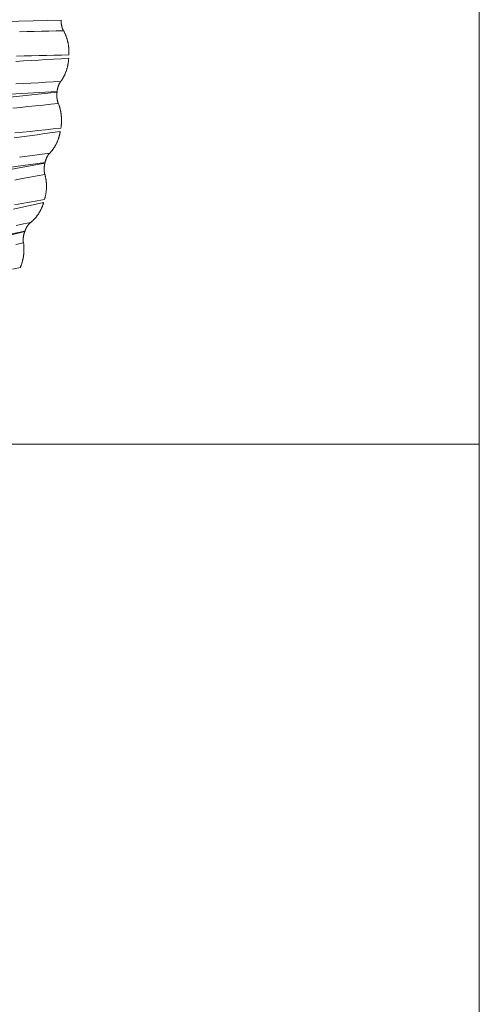
# Model space of a CAD drawing. Units: millimetres. Extents: x -1186 to 13146, y 0 to 5111.
# Drawn here: x 1328 to 1337, y 2888 to 2907 of the extents above; entities that cross this region are included whole.
import ezdxf

# ---------------------------------------------------------------- set-up
doc = ezdxf.new("R2010")
doc.units = ezdxf.units.MM
doc.header["$LTSCALE"] = 10
doc.layers.add('1', color=7, linetype='Continuous', true_color=0xffffff)

msp = doc.modelspace()

# ---------------------------------------------------------------- linework, layer by layer
at = {"layer": '1', "color": 3, "linetype": 'Continuous', "lineweight": 13}
for p, q in [((1337.092, 3098.929), (1337.092, 2805.872)), ((1325.742, 2898.629), (1337.094, 2898.629))]:
    msp.add_line(p, q, dxfattribs=at)
for points in [[(1321.747, 2906.756), (1328.913, 2906.926)], [(1328.913, 2906.926), (1328.913, 2906.921), (1328.913, 2906.917), (1328.913, 2906.912), (1328.913, 2906.907), (1328.913, 2906.902), (1328.914, 2906.897), (1328.914, 2906.893), (1328.914, 2906.888), (1328.914, 2906.883), (1328.915, 2906.878), (1328.915, 2906.874), (1328.916, 2906.869), (1328.916, 2906.865), (1328.917, 2906.86), (1328.917, 2906.855), (1328.918, 2906.851), (1328.919, 2906.846), (1328.919, 2906.842), (1328.92, 2906.837), (1328.921, 2906.833), (1328.922, 2906.829), (1328.922, 2906.824), (1328.923, 2906.82), (1328.924, 2906.816), (1328.925, 2906.811), (1328.926, 2906.807), (1328.927, 2906.803), (1328.928, 2906.799), (1328.93, 2906.794), (1328.931, 2906.79), (1328.932, 2906.786), (1328.933, 2906.782), (1328.934, 2906.778), (1328.936, 2906.774), (1328.937, 2906.77), (1328.938, 2906.766), (1328.94, 2906.762), (1328.941, 2906.758), (1328.943, 2906.754), (1328.944, 2906.75), (1328.946, 2906.746), (1328.948, 2906.742), (1328.949, 2906.739), (1328.951, 2906.735), (1328.953, 2906.731), (1328.955, 2906.727), (1328.956, 2906.724), (1328.958, 2906.72), (1328.96, 2906.716), (1328.962, 2906.713)], [(1328.099, 2906.695), (1328.243, 2906.699), (1328.386, 2906.702), (1328.53, 2906.706), (1328.674, 2906.709), (1328.817, 2906.712), (1328.961, 2906.716)], [(1328.965, 2906.715), (1328.969, 2906.706), (1328.974, 2906.698), (1328.978, 2906.689), (1328.982, 2906.681), (1328.986, 2906.672), (1328.99, 2906.663), (1328.994, 2906.655), (1328.997, 2906.646), (1329.001, 2906.637), (1329.005, 2906.628), (1329.008, 2906.619), (1329.011, 2906.61), (1329.015, 2906.601), (1329.018, 2906.592), (1329.021, 2906.583), (1329.024, 2906.574), (1329.027, 2906.565), (1329.03, 2906.556), (1329.032, 2906.546), (1329.035, 2906.537), (1329.038, 2906.527), (1329.04, 2906.518), (1329.042, 2906.509), (1329.044, 2906.499), (1329.047, 2906.489), (1329.049, 2906.48), (1329.051, 2906.47), (1329.052, 2906.46), (1329.054, 2906.451), (1329.056, 2906.441), (1329.057, 2906.431), (1329.059, 2906.421), (1329.06, 2906.412), (1329.061, 2906.402), (1329.062, 2906.392), (1329.063, 2906.382), (1329.064, 2906.372), (1329.065, 2906.363), (1329.066, 2906.353), (1329.066, 2906.343), (1329.067, 2906.333), (1329.067, 2906.323), (1329.067, 2906.313), (1329.067, 2906.303), (1329.068, 2906.294), (1329.068, 2906.284), (1329.067, 2906.274), (1329.067, 2906.264), (1329.067, 2906.254), (1329.066, 2906.244)], [(1328.031, 2906.118), (1328.178, 2906.126), (1328.326, 2906.135), (1328.473, 2906.143), (1328.621, 2906.152), (1328.768, 2906.16), (1328.915, 2906.169), (1329.063, 2906.177)], [(1329.066, 2906.244), (1328.92, 2906.241), (1328.774, 2906.237), (1328.628, 2906.234), (1328.482, 2906.231), (1328.336, 2906.228), (1328.189, 2906.225), (1328.043, 2906.221)], [(1329.063, 2906.177), (1329.062, 2906.167), (1329.061, 2906.157), (1329.06, 2906.147), (1329.059, 2906.137), (1329.058, 2906.128), (1329.057, 2906.118), (1329.056, 2906.108), (1329.055, 2906.098), (1329.053, 2906.089), (1329.052, 2906.079), (1329.05, 2906.069), (1329.048, 2906.06), (1329.046, 2906.05), (1329.045, 2906.041), (1329.043, 2906.031), (1329.04, 2906.022), (1329.038, 2906.012), (1329.036, 2906.003), (1329.033, 2905.993), (1329.031, 2905.984), (1329.028, 2905.975), (1329.025, 2905.965), (1329.023, 2905.956), (1329.02, 2905.947), (1329.017, 2905.938), (1329.013, 2905.928), (1329.01, 2905.919), (1329.007, 2905.91), (1329.003, 2905.901), (1329, 2905.892), (1328.996, 2905.883), (1328.992, 2905.874), (1328.989, 2905.866), (1328.985, 2905.857), (1328.981, 2905.848), (1328.977, 2905.84), (1328.973, 2905.831), (1328.968, 2905.823), (1328.964, 2905.814), (1328.96, 2905.806), (1328.955, 2905.798), (1328.95, 2905.789), (1328.946, 2905.781), (1328.941, 2905.773), (1328.936, 2905.765), (1328.931, 2905.757), (1328.926, 2905.749), (1328.921, 2905.742), (1328.916, 2905.734), (1328.911, 2905.726)], [(1328.906, 2905.725), (1328.76, 2905.717), (1328.614, 2905.709), (1328.469, 2905.7), (1328.323, 2905.692), (1328.177, 2905.684), (1328.031, 2905.676)], [(1328.908, 2905.729), (1328.906, 2905.725), (1328.904, 2905.722), (1328.901, 2905.719), (1328.899, 2905.715), (1328.897, 2905.712), (1328.895, 2905.708), (1328.893, 2905.705), (1328.891, 2905.701), (1328.888, 2905.698), (1328.886, 2905.694), (1328.884, 2905.691), (1328.883, 2905.687), (1328.881, 2905.683), (1328.879, 2905.68), (1328.877, 2905.676), (1328.875, 2905.672), (1328.873, 2905.668), (1328.872, 2905.664), (1328.87, 2905.661), (1328.868, 2905.657), (1328.867, 2905.653), (1328.865, 2905.649), (1328.864, 2905.645), (1328.862, 2905.641), (1328.861, 2905.637), (1328.859, 2905.633), (1328.858, 2905.628), (1328.857, 2905.624), (1328.855, 2905.62), (1328.854, 2905.616), (1328.853, 2905.612), (1328.851, 2905.607), (1328.85, 2905.603), (1328.849, 2905.599), (1328.848, 2905.594), (1328.847, 2905.59), (1328.846, 2905.585), (1328.845, 2905.581), (1328.844, 2905.576), (1328.843, 2905.572), (1328.842, 2905.567), (1328.841, 2905.563), (1328.84, 2905.558), (1328.84, 2905.553), (1328.839, 2905.549), (1328.838, 2905.544), (1328.838, 2905.539), (1328.837, 2905.534), (1328.836, 2905.53), (1328.836, 2905.525)], [(1321.494, 2904.738), (1328.834, 2905.512)], [(1328.836, 2905.525), (1321.569, 2905.118)], [(1328.834, 2905.512), (1328.834, 2905.507), (1328.833, 2905.502), (1328.833, 2905.497), (1328.832, 2905.492), (1328.832, 2905.488), (1328.832, 2905.483), (1328.831, 2905.478), (1328.831, 2905.473), (1328.831, 2905.469), (1328.831, 2905.464), (1328.831, 2905.459), (1328.831, 2905.455), (1328.831, 2905.45), (1328.831, 2905.445), (1328.831, 2905.441), (1328.831, 2905.436), (1328.831, 2905.432), (1328.831, 2905.427), (1328.831, 2905.423), (1328.832, 2905.418), (1328.832, 2905.414), (1328.832, 2905.409), (1328.833, 2905.405), (1328.833, 2905.4), (1328.834, 2905.396), (1328.834, 2905.391), (1328.835, 2905.387), (1328.835, 2905.383), (1328.836, 2905.378), (1328.837, 2905.374), (1328.837, 2905.37), (1328.838, 2905.366), (1328.839, 2905.361), (1328.84, 2905.357), (1328.841, 2905.353), (1328.842, 2905.349), (1328.843, 2905.344), (1328.844, 2905.34), (1328.845, 2905.336), (1328.846, 2905.332), (1328.847, 2905.328), (1328.848, 2905.324), (1328.849, 2905.32), (1328.851, 2905.316), (1328.852, 2905.312), (1328.853, 2905.308), (1328.855, 2905.304), (1328.856, 2905.3), (1328.858, 2905.296), (1328.859, 2905.292)], [(1327.969, 2905.201), (1328.117, 2905.216), (1328.265, 2905.232), (1328.414, 2905.248), (1328.562, 2905.263), (1328.71, 2905.279), (1328.858, 2905.294)], [(1328.862, 2905.294), (1328.865, 2905.285), (1328.869, 2905.276), (1328.872, 2905.266), (1328.875, 2905.257), (1328.878, 2905.248), (1328.881, 2905.239), (1328.884, 2905.229), (1328.886, 2905.22), (1328.889, 2905.211), (1328.892, 2905.201), (1328.894, 2905.192), (1328.896, 2905.183), (1328.898, 2905.173), (1328.901, 2905.164), (1328.903, 2905.154), (1328.905, 2905.145), (1328.906, 2905.135), (1328.908, 2905.125), (1328.91, 2905.116), (1328.911, 2905.106), (1328.913, 2905.096), (1328.914, 2905.087), (1328.915, 2905.077), (1328.916, 2905.067), (1328.917, 2905.057), (1328.918, 2905.047), (1328.919, 2905.037), (1328.92, 2905.027), (1328.92, 2905.017), (1328.921, 2905.008), (1328.921, 2904.998), (1328.922, 2904.988), (1328.922, 2904.978), (1328.922, 2904.968), (1328.922, 2904.958), (1328.922, 2904.948), (1328.921, 2904.938), (1328.921, 2904.928), (1328.921, 2904.919), (1328.92, 2904.909), (1328.919, 2904.899), (1328.919, 2904.889), (1328.918, 2904.879), (1328.917, 2904.869), (1328.916, 2904.86), (1328.915, 2904.85), (1328.913, 2904.84), (1328.912, 2904.83), (1328.911, 2904.82), (1328.909, 2904.811)], [(1328.909, 2904.811), (1328.758, 2904.795), (1328.608, 2904.779), (1328.457, 2904.764), (1328.307, 2904.748), (1328.156, 2904.733), (1328.006, 2904.717)], [(1327.993, 2904.62), (1328.143, 2904.641), (1328.294, 2904.662), (1328.445, 2904.683), (1328.596, 2904.703), (1328.747, 2904.724), (1328.898, 2904.745)], [(1328.898, 2904.745), (1328.896, 2904.735), (1328.894, 2904.726), (1328.892, 2904.716), (1328.89, 2904.706), (1328.888, 2904.697), (1328.886, 2904.687), (1328.883, 2904.678), (1328.881, 2904.668), (1328.878, 2904.659), (1328.876, 2904.65), (1328.873, 2904.64), (1328.87, 2904.631), (1328.867, 2904.622), (1328.864, 2904.613), (1328.861, 2904.604), (1328.858, 2904.595), (1328.855, 2904.586), (1328.851, 2904.577), (1328.848, 2904.568), (1328.844, 2904.559), (1328.841, 2904.55), (1328.837, 2904.541), (1328.833, 2904.533), (1328.829, 2904.524), (1328.825, 2904.515), (1328.821, 2904.507), (1328.816, 2904.498), (1328.812, 2904.49), (1328.808, 2904.481), (1328.803, 2904.473), (1328.799, 2904.465), (1328.794, 2904.457), (1328.789, 2904.448), (1328.784, 2904.44), (1328.779, 2904.433), (1328.774, 2904.425), (1328.769, 2904.417), (1328.764, 2904.409), (1328.759, 2904.402), (1328.754, 2904.394), (1328.748, 2904.387), (1328.743, 2904.379), (1328.737, 2904.372), (1328.731, 2904.365), (1328.726, 2904.358), (1328.72, 2904.351), (1328.714, 2904.344), (1328.708, 2904.337), (1328.702, 2904.33), (1328.696, 2904.323)], [(1328.692, 2904.322), (1328.544, 2904.302), (1328.397, 2904.282), (1328.249, 2904.262), (1328.102, 2904.242)], [(1328.694, 2904.326), (1328.691, 2904.323), (1328.688, 2904.32), (1328.686, 2904.317), (1328.683, 2904.314), (1328.681, 2904.311), (1328.678, 2904.308), (1328.676, 2904.305), (1328.673, 2904.302), (1328.671, 2904.299), (1328.668, 2904.296), (1328.666, 2904.292), (1328.664, 2904.289), (1328.661, 2904.286), (1328.659, 2904.282), (1328.657, 2904.279), (1328.655, 2904.275), (1328.653, 2904.272), (1328.65, 2904.268), (1328.648, 2904.265), (1328.646, 2904.261), (1328.644, 2904.258), (1328.642, 2904.254), (1328.64, 2904.25), (1328.638, 2904.246), (1328.636, 2904.243), (1328.634, 2904.239), (1328.633, 2904.235), (1328.631, 2904.231), (1328.629, 2904.227), (1328.627, 2904.223), (1328.626, 2904.219), (1328.624, 2904.215), (1328.622, 2904.211), (1328.621, 2904.207), (1328.619, 2904.203), (1328.617, 2904.198), (1328.616, 2904.194), (1328.614, 2904.19), (1328.613, 2904.186), (1328.612, 2904.181), (1328.61, 2904.177), (1328.609, 2904.172), (1328.607, 2904.168), (1328.606, 2904.164), (1328.605, 2904.159), (1328.604, 2904.154), (1328.602, 2904.15), (1328.601, 2904.145), (1328.6, 2904.14), (1328.599, 2904.136)], [(1321.103, 2902.758), (1328.596, 2904.123)], [(1328.599, 2904.136), (1321.176, 2903.125)], [(1328.596, 2904.123), (1328.595, 2904.118), (1328.594, 2904.114), (1328.593, 2904.109), (1328.592, 2904.104), (1328.591, 2904.1), (1328.59, 2904.095), (1328.589, 2904.09), (1328.589, 2904.086), (1328.588, 2904.081), (1328.587, 2904.076), (1328.587, 2904.072), (1328.586, 2904.067), (1328.585, 2904.063), (1328.585, 2904.058), (1328.584, 2904.053), (1328.584, 2904.049), (1328.584, 2904.044), (1328.583, 2904.04), (1328.583, 2904.035), (1328.583, 2904.031), (1328.583, 2904.026), (1328.582, 2904.022), (1328.582, 2904.017), (1328.582, 2904.013), (1328.582, 2904.008), (1328.582, 2904.004), (1328.582, 2904), (1328.582, 2903.995), (1328.583, 2903.991), (1328.583, 2903.986), (1328.583, 2903.982), (1328.583, 2903.978), (1328.584, 2903.973), (1328.584, 2903.969), (1328.584, 2903.965), (1328.585, 2903.96), (1328.585, 2903.956), (1328.586, 2903.952), (1328.586, 2903.948), (1328.587, 2903.943), (1328.588, 2903.939), (1328.588, 2903.935), (1328.589, 2903.931), (1328.59, 2903.926), (1328.591, 2903.922), (1328.592, 2903.918), (1328.593, 2903.914), (1328.594, 2903.91), (1328.595, 2903.906), (1328.596, 2903.901)], [(1328.008, 2903.796), (1328.154, 2903.823), (1328.301, 2903.85), (1328.448, 2903.876), (1328.595, 2903.903)], [(1328.599, 2903.903), (1328.601, 2903.893), (1328.603, 2903.884), (1328.605, 2903.874), (1328.607, 2903.864), (1328.609, 2903.855), (1328.611, 2903.845), (1328.613, 2903.835), (1328.615, 2903.826), (1328.616, 2903.816), (1328.618, 2903.806), (1328.619, 2903.797), (1328.62, 2903.787), (1328.621, 2903.777), (1328.622, 2903.767), (1328.623, 2903.758), (1328.624, 2903.748), (1328.625, 2903.738), (1328.625, 2903.728), (1328.626, 2903.718), (1328.626, 2903.709), (1328.627, 2903.699), (1328.627, 2903.689), (1328.627, 2903.679), (1328.627, 2903.669), (1328.627, 2903.659), (1328.627, 2903.649), (1328.626, 2903.639), (1328.626, 2903.629), (1328.625, 2903.619), (1328.625, 2903.61), (1328.624, 2903.6), (1328.623, 2903.59), (1328.622, 2903.58), (1328.621, 2903.57), (1328.62, 2903.56), (1328.619, 2903.551), (1328.617, 2903.541), (1328.616, 2903.531), (1328.614, 2903.521), (1328.613, 2903.512), (1328.611, 2903.502), (1328.609, 2903.493), (1328.607, 2903.483), (1328.605, 2903.473), (1328.603, 2903.464), (1328.601, 2903.454), (1328.598, 2903.445), (1328.596, 2903.435), (1328.593, 2903.426), (1328.59, 2903.416)], [(1327.981, 2903.228), (1328.129, 2903.259), (1328.277, 2903.291), (1328.424, 2903.322), (1328.572, 2903.353)], [(1328.59, 2903.416), (1328.443, 2903.39), (1328.295, 2903.363), (1328.148, 2903.336), (1328, 2903.31)], [(1328.572, 2903.353), (1328.569, 2903.344), (1328.566, 2903.334), (1328.563, 2903.325), (1328.56, 2903.316), (1328.557, 2903.307), (1328.553, 2903.298), (1328.55, 2903.289), (1328.547, 2903.28), (1328.543, 2903.271), (1328.539, 2903.262), (1328.536, 2903.254), (1328.532, 2903.245), (1328.528, 2903.236), (1328.524, 2903.228), (1328.52, 2903.219), (1328.516, 2903.211), (1328.511, 2903.202), (1328.507, 2903.194), (1328.502, 2903.186), (1328.498, 2903.178), (1328.493, 2903.169), (1328.488, 2903.161), (1328.484, 2903.153), (1328.479, 2903.145), (1328.474, 2903.137), (1328.469, 2903.13), (1328.463, 2903.122), (1328.458, 2903.114), (1328.453, 2903.107), (1328.447, 2903.099), (1328.442, 2903.092), (1328.436, 2903.084), (1328.431, 2903.077), (1328.425, 2903.07), (1328.419, 2903.063), (1328.413, 2903.056), (1328.407, 2903.049), (1328.401, 2903.042), (1328.395, 2903.036), (1328.389, 2903.029), (1328.383, 2903.023), (1328.377, 2903.016), (1328.37, 2903.01), (1328.364, 2903.004), (1328.358, 2902.998), (1328.351, 2902.991), (1328.344, 2902.986), (1328.338, 2902.98), (1328.331, 2902.974), (1328.324, 2902.968)], [(1328.32, 2902.967), (1328.177, 2902.937), (1328.033, 2902.907)], [(1328.322, 2902.971), (1328.319, 2902.969), (1328.316, 2902.967), (1328.314, 2902.964), (1328.311, 2902.961), (1328.308, 2902.959), (1328.305, 2902.956), (1328.302, 2902.954), (1328.299, 2902.951), (1328.297, 2902.948), (1328.294, 2902.945), (1328.291, 2902.942), (1328.288, 2902.94), (1328.286, 2902.937), (1328.283, 2902.934), (1328.28, 2902.931), (1328.278, 2902.928), (1328.275, 2902.924), (1328.273, 2902.921), (1328.27, 2902.918), (1328.268, 2902.915), (1328.265, 2902.912), (1328.263, 2902.908), (1328.261, 2902.905), (1328.258, 2902.902), (1328.256, 2902.898), (1328.254, 2902.895), (1328.251, 2902.891), (1328.249, 2902.888), (1328.247, 2902.884), (1328.245, 2902.88), (1328.243, 2902.877), (1328.24, 2902.873), (1328.238, 2902.869), (1328.236, 2902.865), (1328.234, 2902.861), (1328.232, 2902.857), (1328.23, 2902.854), (1328.228, 2902.85), (1328.226, 2902.846), (1328.224, 2902.841), (1328.223, 2902.837), (1328.221, 2902.833), (1328.219, 2902.829), (1328.217, 2902.825), (1328.215, 2902.82), (1328.213, 2902.816), (1328.212, 2902.812), (1328.21, 2902.807), (1328.208, 2902.803), (1328.207, 2902.798)], [(1320.941, 2900.963), (1328.202, 2902.786)], [(1328.207, 2902.798), (1321.099, 2901.305)], [(1328.202, 2902.786), (1328.201, 2902.782), (1328.199, 2902.777), (1328.198, 2902.773), (1328.196, 2902.768), (1328.195, 2902.764), (1328.194, 2902.759), (1328.192, 2902.755), (1328.191, 2902.75), (1328.19, 2902.746), (1328.188, 2902.741), (1328.187, 2902.737), (1328.186, 2902.733), (1328.185, 2902.728), (1328.184, 2902.724), (1328.183, 2902.719), (1328.182, 2902.715), (1328.181, 2902.71), (1328.18, 2902.706), (1328.18, 2902.701), (1328.179, 2902.697), (1328.178, 2902.693), (1328.177, 2902.688), (1328.177, 2902.684), (1328.176, 2902.679), (1328.176, 2902.675), (1328.175, 2902.671), (1328.175, 2902.666), (1328.174, 2902.662), (1328.174, 2902.657), (1328.174, 2902.653), (1328.173, 2902.649), (1328.173, 2902.644), (1328.173, 2902.64), (1328.173, 2902.636), (1328.173, 2902.631), (1328.173, 2902.627), (1328.173, 2902.623), (1328.173, 2902.618), (1328.173, 2902.614), (1328.173, 2902.61), (1328.173, 2902.605), (1328.173, 2902.601), (1328.174, 2902.597), (1328.174, 2902.592), (1328.174, 2902.588), (1328.175, 2902.584), (1328.175, 2902.58), (1328.176, 2902.575), (1328.176, 2902.571), (1328.177, 2902.567)], [(1328.029, 2902.531), (1328.176, 2902.568)], [(1328.18, 2902.567), (1328.181, 2902.558), (1328.182, 2902.548), (1328.183, 2902.538), (1328.184, 2902.528), (1328.185, 2902.518), (1328.186, 2902.508), (1328.187, 2902.499), (1328.187, 2902.489), (1328.188, 2902.479), (1328.188, 2902.469), (1328.188, 2902.459), (1328.188, 2902.449), (1328.188, 2902.44), (1328.188, 2902.43), (1328.188, 2902.42), (1328.188, 2902.41), (1328.187, 2902.4), (1328.187, 2902.39), (1328.186, 2902.381), (1328.185, 2902.371), (1328.185, 2902.361), (1328.184, 2902.351), (1328.183, 2902.341), (1328.181, 2902.331), (1328.18, 2902.322), (1328.179, 2902.312), (1328.177, 2902.302), (1328.176, 2902.292), (1328.174, 2902.283), (1328.173, 2902.273), (1328.171, 2902.263), (1328.169, 2902.254), (1328.167, 2902.244), (1328.165, 2902.234), (1328.162, 2902.225), (1328.16, 2902.215), (1328.158, 2902.206), (1328.155, 2902.197), (1328.152, 2902.187), (1328.15, 2902.178), (1328.147, 2902.169), (1328.144, 2902.159), (1328.141, 2902.15), (1328.138, 2902.141), (1328.134, 2902.132), (1328.131, 2902.123), (1328.128, 2902.114), (1328.124, 2902.105), (1328.121, 2902.096), (1328.117, 2902.087)], [(1328.117, 2902.087), (1327.966, 2902.05)]]:
    msp.add_lwpolyline(points, dxfattribs=at)

doc.saveas('drawing.dxf')
